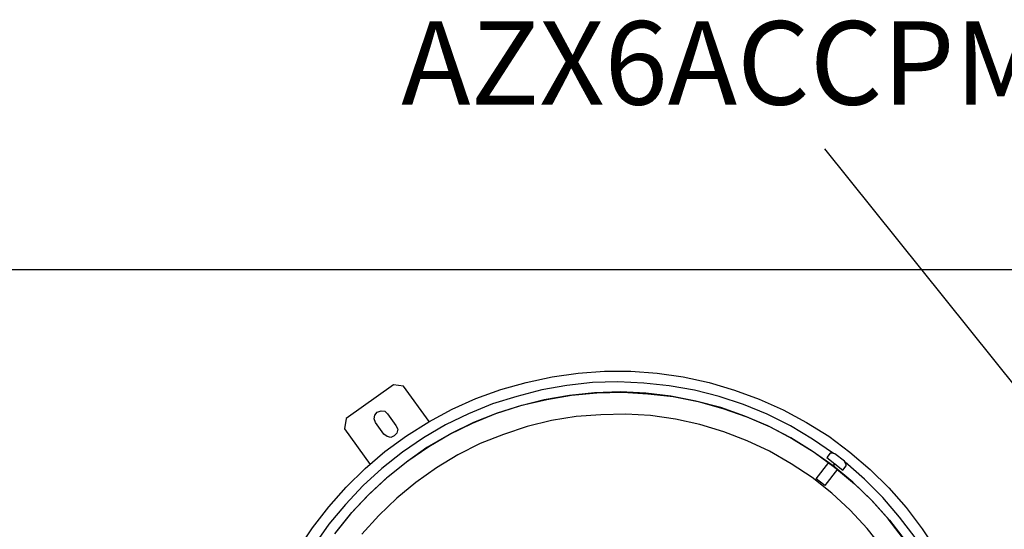
# Model space of a CAD drawing. Units: millimetres. Extents: x 14303 to 50279, y 2942 to 12698.
# Drawn here: x 42312 to 43408, y 11565 to 12133 of the extents above; entities that cross this region are included whole.
import ezdxf

# ---------------------------------------------------------------- set-up
doc = ezdxf.new("R2010")
doc.units = ezdxf.units.MM
for name, color, linetype in [('AIRZONE HARDWARE', 7, 'Continuous'), ('Detalle', 6, 'Continuous'), ('PDF4_Geometry', 7, 'Continuous')]:
    doc.layers.add(name, color=color, linetype=linetype)
doc.styles.get("Standard").update_dxf_attribs({"font": 'arial.ttf'})

msp = doc.modelspace()

# ---------------------------------------------------------------- linework, layer by layer
at = {"layer": 'AIRZONE HARDWARE', "color": 7, "lineweight": 25}
for p, q in [((42904.5, 11734.9), (42933.6, 11739.1)), ((42933.6, 11739.1), (42962.8, 11741.1)), ((42962.8, 11741.1), (42992, 11741.2)), ((42992, 11741.2), (43021.5, 11739.1)), ((43021.5, 11739.1), (43050.4, 11734.8)), ((42847.5, 11720.8), (42875.4, 11728.7)), ((42875.4, 11728.7), (42904.5, 11734.9)), ((42949.5, 11728.4), (42921, 11725.1)), ((42977.7, 11729.2), (42949.5, 11728.4)), ((43006.6, 11727.9), (42977.7, 11729.2)), ((43034.7, 11724.9), (43006.6, 11727.9)), ((43050.4, 11734.8), (43079.3, 11728.6)), ((43079.3, 11728.6), (43107.3, 11720)), ((42819.7, 11710.6), (42847.5, 11720.8)), ((42893, 11720.3), (42865.2, 11713.1)), ((42921, 11725.1), (42893, 11720.3)), ((42951.8, 11717.1), (42923.8, 11714)), ((42926.1, 11714.3), (42954.3, 11716.9)), ((42980.4, 11718.1), (42951.8, 11717.1)), ((42954.3, 11716.9), (42983, 11717.9)), ((43008.9, 11716.5), (42980.4, 11718.1)), ((42983, 11717.9), (43011, 11716)), ((43036.6, 11713.2), (43008.9, 11716.5)), ((43011, 11716), (43039.1, 11713)), ((43062.8, 11720), (43034.7, 11724.9)), ((43090.4, 11713), (43062.8, 11720)), ((43107.3, 11720), (43135, 11710)), ((42793.1, 11698.7), (42819.7, 11710.6)), ((42865.2, 11713.1), (42838.2, 11704.6)), ((42895.7, 11709.2), (42868.3, 11702.3)), ((42870.8, 11703.2), (42898.4, 11709.7)), ((42923.8, 11714), (42895.7, 11709.2)), ((42898.4, 11709.7), (42926.1, 11714.3)), ((43064.5, 11707.6), (43036.6, 11713.2)), ((43039.1, 11713), (43067.1, 11707.4)), ((43092.1, 11700.7), (43064.5, 11707.6)), ((43067.1, 11707.4), (43094.5, 11699.7)), ((43117.5, 11703.9), (43090.4, 11713)), ((43135, 11710), (43161.5, 11698.1)), ((42767.1, 11684.8), (42793.1, 11698.7)), ((42838.2, 11704.6), (42811.4, 11693.8)), ((42817.5, 11684.2), (42843.8, 11694.7)), ((42868.3, 11702.3), (42841.4, 11693.8)), ((42843.8, 11694.7), (42870.8, 11703.2)), ((43118.8, 11691.2), (43092.1, 11700.7)), ((43094.5, 11699.7), (43121.2, 11690.3)), ((43143.9, 11693.1), (43117.5, 11703.9)), ((43161.5, 11698.1), (43187.5, 11683.9)), ((42811.4, 11693.8), (42785.8, 11681.3)), ((42791.8, 11671.7), (42817.5, 11684.2)), ((42841.4, 11693.8), (42815.3, 11682.8)), ((42903.6, 11686.1), (42876.6, 11679.4)), ((42931.2, 11690.7), (42903.6, 11686.1)), ((42958.6, 11692.7), (42931.2, 11690.7)), ((42986.4, 11693.1), (42958.6, 11692.7)), ((43014.1, 11691.7), (42986.4, 11693.1)), ((43041.7, 11687.7), (43014.1, 11691.7)), ((43068.7, 11681.6), (43041.7, 11687.7)), ((43144.7, 11680.1), (43118.8, 11691.2)), ((43121.2, 11690.3), (43147.1, 11679.2)), ((43169.7, 11680.1), (43143.9, 11693.1)), ((43187.5, 11683.9), (43212.4, 11668.6)), ((42815.3, 11682.8), (42789.6, 11670.3)), ((42876.6, 11679.4), (42850.4, 11670.8)), ((43095.7, 11673.6), (43068.7, 11681.6)), ((43121.5, 11663.7), (43095.7, 11673.6)), ((43170.1, 11666.9), (43144.7, 11680.1)), ((43147.1, 11679.2), (43172.1, 11665.7)), ((43194.2, 11665.6), (43169.7, 11680.1)), ((42789.6, 11670.3), (42765.1, 11656)), ((42767.3, 11657.4), (42791.8, 11671.7)), ((42850.4, 11670.8), (42824.5, 11660.5)), ((43146.6, 11652), (43121.5, 11663.7)), ((43194.1, 11652.1), (43170.1, 11666.9)), ((43172.1, 11665.7), (43196.1, 11650.9)), ((43217.8, 11649.4), (43194.2, 11665.6)), ((43212.4, 11668.6), (43235.7, 11650.9)), ((42824.5, 11660.5), (42799.5, 11647.9)), ((43170.7, 11638), (43146.6, 11652)), ((43217.3, 11635.7), (43194.1, 11652.1)), ((43196.1, 11650.9), (43218.9, 11634.2)), ((43235.7, 11650.9), (43258.3, 11631.6)), ((42799.5, 11647.9), (42775.7, 11633.4)), ((43198.3, 11621.2), (43212.5, 11639.4)), ((43213.8, 11649.9), (43210.1, 11645.1)), ((43210.1, 11645.1), (43228.2, 11630.9)), ((43215, 11650), (43213.8, 11649.9)), ((43213.9, 11642), (43213.9, 11642)), ((43213.9, 11642), (43213.9, 11642)), ((43219.2, 11649.1), (43215, 11650)), ((43229.8, 11641.1), (43219.2, 11649.1)), ((43231.8, 11636.9), (43229.8, 11641.1)), ((43252.2, 11621), (43230.6, 11639.8)), ((43193.8, 11622.6), (43170.7, 11638)), ((43222.1, 11632), (43207.9, 11613.8)), ((43217.3, 11635.7), (43219.4, 11638.2)), ((43219.4, 11638.2), (43217.3, 11635.7)), ((43239.1, 11617.6), (43217.3, 11635.7)), ((43218.9, 11634.2), (43240.9, 11615.7)), ((43224.2, 11634.5), (43224.2, 11634.5)), ((43228.2, 11630.9), (43231.9, 11635.7)), ((43231.9, 11635.7), (43231.8, 11636.9)), ((43258.3, 11631.6), (43279.1, 11611.2)), ((43215.7, 11605.3), (43193.8, 11622.6)), ((43207.9, 11613.8), (43198.3, 11621.2)), ((43259.6, 11597.7), (43239.1, 11617.6)), ((43272.6, 11600.3), (43252.2, 11621)), ((43240.9, 11615.7), (43261.1, 11596.2)), ((43279.1, 11611.2), (43298.5, 11589.2)), ((43236.1, 11586.5), (43215.7, 11605.3)), ((43278.4, 11576.6), (43259.6, 11597.7)), ((43261.1, 11596.2), (43279.9, 11575.1)), ((43291.2, 11578.5), (43272.6, 11600.3)), ((43255.1, 11566.1), (43236.1, 11586.5)), ((43298.5, 11589.2), (43316.4, 11565.7)), ((43295.5, 11554.4), (43278.4, 11576.6)), ((43279.9, 11575.1), (43297.3, 11552.5)), ((43308.5, 11555.9), (43291.2, 11578.5)), ((43272.3, 11544.6), (43255.1, 11566.1)), ((43316.4, 11565.7), (43332.5, 11541.1))]:
    msp.add_line(p, q, dxfattribs=at)
for points in [[(38911, 11854.3), (43315.3, 11854.3)], [(41009, 11854.3), (43805.1, 11854.3)]]:
    msp.add_lwpolyline(points, dxfattribs=at)
at = {"layer": 'Detalle'}
msp.add_line((43207.6, 11988.6), (43422.7, 11720.2), dxfattribs=at)
at = {"layer": 'PDF4_Geometry', "lineweight": -3}
for p, q in [((42727.8, 11725.8), (42675.1, 11688.4)), ((42739, 11724.4), (42727.8, 11725.8)), ((42767.5, 11685), (42739, 11724.4)), ((42707, 11692), (42709.7, 11695.5)), ((42709.7, 11695.5), (42714.1, 11697.1)), ((42714.1, 11697.1), (42718.1, 11696.6)), ((42718.1, 11696.6), (42721.2, 11693.6)), ((42675.1, 11688.4), (42673.3, 11676.8)), ((42706.5, 11688), (42707, 11692)), ((42707.8, 11684), (42706.5, 11688)), ((42717.2, 11671), (42707.8, 11684)), ((42721.2, 11693.6), (42730.6, 11680.7)), ((42742.2, 11669.1), (42767.1, 11684.8)), ((42673.3, 11676.8), (42701.8, 11637.4)), ((42731.7, 11672.2), (42728.8, 11669.1)), ((42730.6, 11680.7), (42732.7, 11676.5)), ((42732.7, 11676.5), (42731.7, 11672.2)), ((42785.8, 11681.3), (42761.2, 11667)), ((42720.7, 11668.3), (42717.2, 11671)), ((42718.4, 11651.6), (42742.2, 11669.1)), ((42725, 11667.3), (42720.7, 11668.3)), ((42728.8, 11669.1), (42725, 11667.3)), ((42761.2, 11667), (42737.8, 11651)), ((42696.2, 11632.7), (42718.4, 11651.6)), ((42737.8, 11651), (42715, 11632.9)), ((42765.1, 11656), (42742.3, 11639.8)), ((42743.8, 11641.4), (42767.3, 11657.4)), ((42742.3, 11639.8), (42720, 11622.1)), ((42721.9, 11623.9), (42743.8, 11641.4)), ((42675.1, 11612), (42696.2, 11632.7)), ((42715, 11632.9), (42694.2, 11613.7)), ((42775.7, 11633.4), (42752.9, 11617.2)), ((42720, 11622.1), (42699.2, 11602.8)), ((42701.1, 11604.7), (42721.9, 11623.9)), ((42752.9, 11617.2), (42731.7, 11599.6)), ((42655.9, 11590.2), (42675.1, 11612)), ((42694.2, 11613.7), (42674.4, 11592.7)), ((42699.2, 11602.8), (42679.9, 11582.1)), ((42681.4, 11583.7), (42701.1, 11604.7)), ((42731.7, 11599.6), (42711.4, 11580.6)), ((42637.8, 11566.6), (42655.9, 11590.2)), ((42674.4, 11592.7), (42656, 11570.7)), ((42679.9, 11582.1), (42662.2, 11560)), ((42663.6, 11561.5), (42681.4, 11583.7)), ((42711.4, 11580.6), (42692.8, 11559.8)), ((42621.9, 11542.5), (42637.8, 11566.6)), ((42656, 11570.7), (42639.5, 11547.5))]:
    msp.add_line(p, q, dxfattribs=at)

# ---------------------------------------------------------------- texts
at = {"layer": 'Detalle', "insert": (42736.5, 12130.9), "char_height": 92.99, "width": 2298.995, "attachment_point": 1}
msp.add_mtext('AZX6ACCPMS', dxfattribs=at)

doc.saveas('drawing.dxf')
